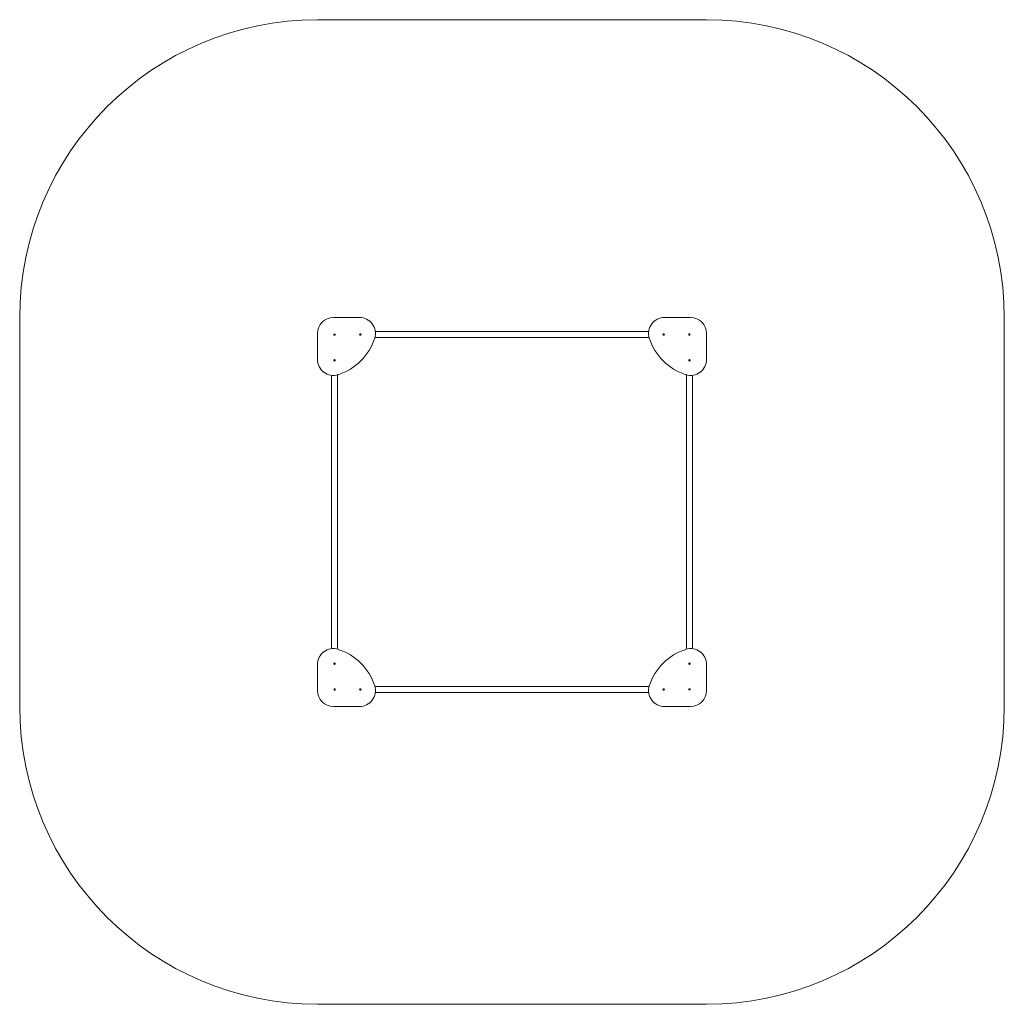
# Model space of a CAD drawing. Units: millimetres. Extents: x -1781 to 3179, y -3597 to 1363.
import ezdxf

# ---------------------------------------------------------------- set-up
doc = ezdxf.new("R2010")
doc.units = ezdxf.units.MM

# ---------------------------------------------------------------- blocks, each defined once
blk = doc.blocks.new('T316')
at = {"color": 7, "linetype": 'Continuous', "lineweight": 0}
for p, q in [((-281.4, 1362.8), (1678.6, 1362.8)), ((-1781.4, -137.2), (-1781.4, -2097.2)), ((-201.4, -137.2), (-69.6, -137.2)), ((1466.8, -137.2), (1598.6, -137.2)), ((3178.6, -137.2), (3178.6, -2097.2)), ((-281.4, -349), (-281.4, -217.2)), ((-195.9, -226.9), (-195.9, -219.6)), ((-194.9, -220.3), (-195.9, -220.3)), ((-195.9, -226.2), (-194.9, -226.2)), ((-194.9, -219.6), (-194.9, -226.9)), ((-65.9, -226.9), (-65.9, -219.6)), ((-64.9, -220.3), (-65.9, -220.3)), ((-65.9, -226.2), (-64.9, -226.2)), ((-64.9, -219.6), (-64.9, -226.9)), ((1389.6, -238.2), (7.6, -238.2)), ((9.9, -208.2), (1387.3, -208.2)), ((1462.1, -226.9), (1462.1, -219.6)), ((1462.1, -226.2), (1462.6, -226.2)), ((1462.6, -226.2), (1463.1, -226.2)), ((1463.1, -219.6), (1463.1, -226.9)), ((1588.9, -222.7), (1596.3, -222.7)), ((1596.3, -223.7), (1588.9, -223.7)), ((1589.7, -222.7), (1589.7, -223.7)), ((1595.6, -223.7), (1595.6, -222.7)), ((1678.6, -217.2), (1678.6, -349)), ((-199.1, -352.7), (-191.7, -352.7)), ((-191.7, -353.7), (-199.1, -353.7)), ((-192.4, -353.2), (-192.4, -352.7)), ((-192.4, -353.7), (-192.4, -353.2)), ((1588.9, -352.7), (1596.3, -352.7)), ((1596.3, -353.7), (1588.9, -353.7)), ((1589.7, -352.7), (1589.7, -353.7)), ((1595.6, -353.7), (1595.6, -352.7)), ((-210.4, -1805.9), (-210.4, -428.5)), ((-180.4, -426.2), (-180.4, -1808.2)), ((1577.6, -1808.2), (1577.6, -426.2)), ((1607.6, -428.5), (1607.6, -1805.9)), ((-199.1, -1880.7), (-191.7, -1880.7)), ((-191.7, -1881.7), (-199.1, -1881.7)), ((-198.3, -1880.7), (-198.3, -1881.7)), ((-192.4, -1881.7), (-192.4, -1880.7)), ((1588.9, -1880.7), (1596.3, -1880.7)), ((1596.3, -1881.7), (1588.9, -1881.7)), ((1589.7, -1880.7), (1589.6, -1881.2)), ((1589.6, -1881.2), (1589.7, -1881.7)), ((-281.4, -2017.2), (-281.4, -1885.4)), ((1678.6, -1885.4), (1678.6, -2017.2)), ((-199.1, -2010.7), (-191.7, -2010.7)), ((-191.7, -2011.7), (-199.1, -2011.7)), ((-198.3, -2010.7), (-198.3, -2011.7)), ((-192.4, -2011.7), (-192.4, -2010.7)), ((-65.9, -2014.9), (-65.9, -2007.6)), ((-65.4, -2008.2), (-65.9, -2008.3)), ((-64.9, -2008.3), (-65.4, -2008.2)), ((-64.9, -2007.6), (-64.9, -2014.9)), ((7.6, -1996.2), (1389.6, -1996.2)), ((1387.3, -2026.2), (9.9, -2026.2)), ((1462.1, -2014.9), (1462.1, -2007.6)), ((1463.1, -2008.3), (1462.1, -2008.3)), ((1462.1, -2014.2), (1463.1, -2014.2)), ((1463.1, -2007.6), (1463.1, -2014.9)), ((1592.1, -2014.9), (1592.1, -2007.6)), ((1593.1, -2008.3), (1592.1, -2008.3)), ((1592.1, -2014.2), (1593.1, -2014.2)), ((1593.1, -2007.6), (1593.1, -2014.9)), ((-69.6, -2097.2), (-201.4, -2097.2)), ((1598.6, -2097.2), (1466.8, -2097.2)), ((-281.4, -3597.2), (1678.6, -3597.2))]:
    blk.add_line(p, q, dxfattribs=at)
at = {"color": 7, "linetype": 'Continuous', "lineweight": 0, "flags": 128}
for points in [[(1463.1, -220.3), (1462.6, -220.2), (1462.1, -220.3)], [(-198.3, -352.7), (-198.4, -353.2), (-198.3, -353.7)], [(1595.6, -1881.7), (1595.6, -1881.2), (1595.6, -1880.7)], [(-65.9, -2014.2), (-65.4, -2014.2), (-64.9, -2014.2)]]:
    blk.add_lwpolyline(points, dxfattribs=at)
at = {"color": 7, "linetype": 'Continuous', "lineweight": 0}
for centre, radius, start, end in [((-281.4, -137.2), 1500, 90, 180), ((1678.6, -137.2), 1500, 0, 90), ((-201.4, -217.2), 80, 90, 180), ((-69.6, -217.2), 80, 342.7739, 90), ((1466.8, -217.2), 80, 90, 197.2261), ((1598.6, -217.2), 80, 0, 90), ((-195.4, -223.2), 3.7, 97.7664, 262.2336), ((-195.4, -223.2), 3.7, 277.7664, 82.2336), ((-260.6, -158), 280, 287.2261, 342.7739), ((-65.4, -223.2), 3.7, 97.7664, 262.2336), ((-65.4, -223.2), 3.7, 277.7664, 82.2336), ((1657.8, -158), 280, 197.2261, 252.7739), ((1462.6, -223.2), 3.7, 97.7664, 262.2336), ((1462.6, -223.2), 3.7, 277.7664, 82.2336), ((1592.6, -223.2), 3.7, 7.7664, 172.2336), ((1592.6, -223.2), 3.7, 187.7664, 352.2336), ((-201.4, -349), 80, 180, 287.2261), ((-195.4, -353.2), 3.7, 7.7664, 172.2336), ((-195.4, -353.2), 3.7, 187.7664, 352.2336), ((1598.6, -349), 80, 252.7739, 0), ((1592.6, -353.2), 3.7, 7.7664, 172.2336), ((1592.6, -353.2), 3.7, 187.7664, 352.2336), ((-201.4, -1885.4), 80, 72.7739, 180), ((-260.6, -2076.5), 280, 17.2261, 72.7739), ((1657.8, -2076.5), 280, 107.2261, 162.7739), ((1598.6, -1885.4), 80, 0, 107.2261), ((-195.4, -1881.2), 3.7, 7.7664, 172.2336), ((-195.4, -1881.2), 3.7, 187.7664, 352.2336), ((1592.6, -1881.2), 3.7, 7.7664, 172.2336), ((1592.6, -1881.2), 3.7, 187.7664, 352.2336), ((-201.4, -2017.2), 80, 180, 270), ((-195.4, -2011.2), 3.7, 7.7664, 172.2336), ((-195.4, -2011.2), 3.7, 187.7664, 352.2336), ((-69.6, -2017.2), 80, 270, 17.2261), ((-65.4, -2011.2), 3.7, 97.7664, 262.2336), ((-65.4, -2011.2), 3.7, 277.7664, 82.2336), ((1466.8, -2017.2), 80, 162.7739, 270), ((1462.6, -2011.2), 3.7, 97.7664, 262.2336), ((1462.6, -2011.2), 3.7, 277.7664, 82.2336), ((1592.6, -2011.2), 3.7, 97.7664, 262.2336), ((1592.6, -2011.2), 3.7, 277.7664, 82.2336), ((1598.6, -2017.2), 80, 270, 0), ((-281.4, -2097.2), 1500, 180, 270), ((1678.6, -2097.2), 1500, 270, 0)]:
    blk.add_arc(centre, radius, start, end, dxfattribs=at)

msp = doc.modelspace()

# ---------------------------------------------------------------- block references
msp.add_blockref('T316', (0, 0))

doc.saveas('drawing.dxf')
